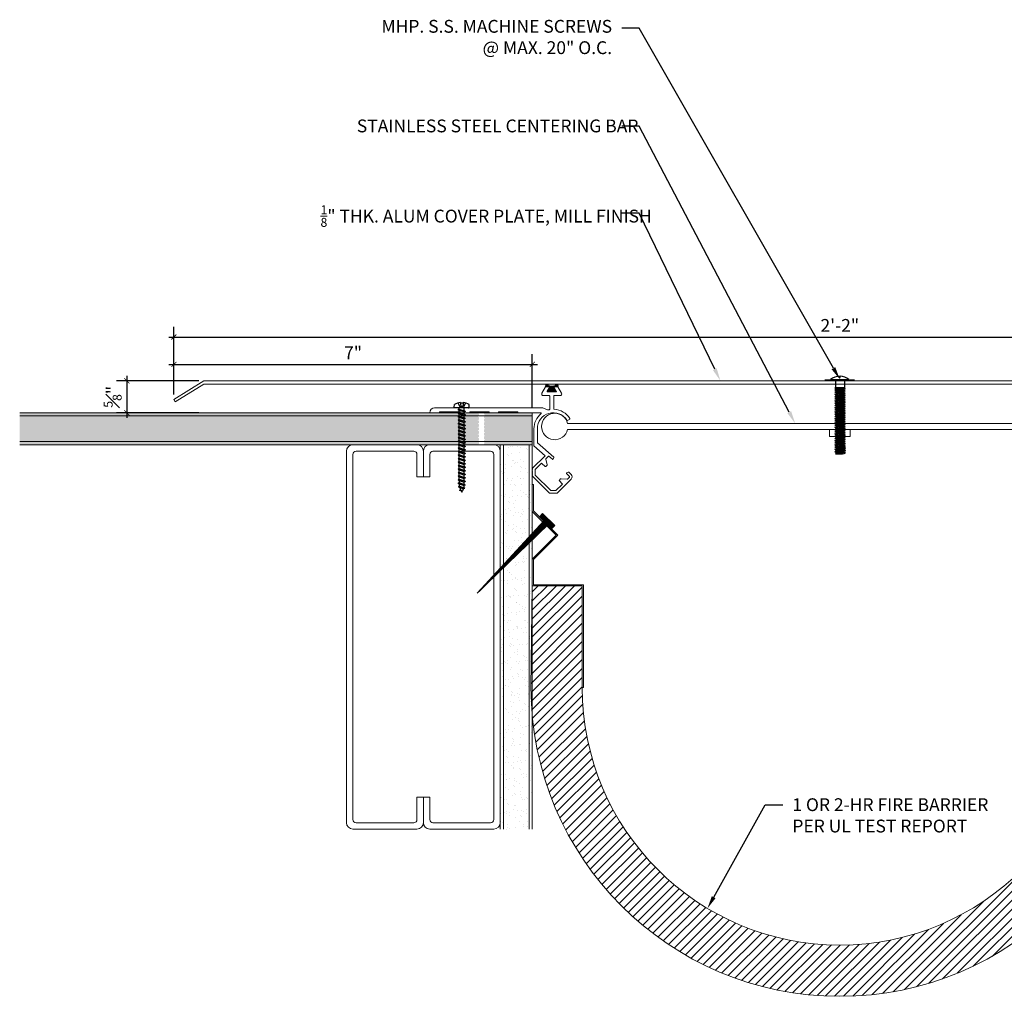
# Model space of a CAD drawing. Units: inches. Extents: x 13.6 to 45.6, y -10.8 to 8.3.
# Drawn here: x 13.6 to 32.8, y -10.8 to 8.3 of the extents above; entities that cross this region are included whole.
import ezdxf
from ezdxf import colors
from ezdxf.entities.mleader import LeaderData, LeaderLine
from ezdxf.math import Vec2, Vec3

# ---------------------------------------------------------------- set-up
doc = ezdxf.new("R2010")
doc.units = ezdxf.units.IN
doc.header["$MEASUREMENT"] = 0
for name, color, linetype, lineweight in [('Dim - Thin', 1, 'Continuous', 5), ('Hatch - Medium', 5, 'Continuous', 9), ('Object - Regular', 250, 'Continuous', 15)]:
    doc.layers.add(name, color=color, linetype=linetype, lineweight=lineweight)
doc.layers.add('PW-Rubber Parts', color=8, linetype='Continuous')
doc.layers.add('PW-Screws', color=8, linetype='Continuous')
doc.styles.add('ARCHITXT', font='arial-narrow_[allfont.net].ttf')
doc.dimstyles.new('002', dxfattribs={"dimscale": 2, "dimtxt": 0.125, "dimasz": 0.05, "dimexe": 0.1, "dimexo": 0.05, "dimgap": 0.05, "dimtad": 1, "dimdec": 4, "dimzin": 3, "dimdsep": 46, "dimlunit": 4, "dimtxsty": 'ARCHITXT', "dimblk1": 'ARCHTICK', "dimblk2": 'ARCHTICK', "dimsah": 1, "dimcen": 0.05, "dimdle": 0.05, "dimclrd": 256, "dimclre": 256, "dimclrt": 256, "dimadec": 0, "dimazin": 0, "dimtfac": 0.7, "dimtdec": 4, "dimtofl": 0, "dimtmove": 0, "dimatfit": 3, "dimldrblk": 'ARCHTICK', "dimfxl": 1, "dimtfillclr": 7, "dimfrac": 1, "dimtolj": 1, "dimtzin": 0, "dimarcsym": 0})

# ---------------------------------------------------------------- blocks, each defined once
blk = doc.blocks.new('TRUSS HEAD #2')
at = {"layer": 'PW-Screws'}
for p, q in [((35.824, 2.519), (35.824, 2.491)), ((35.84, 2.491), (35.84, 2.519)), ((35.745, 2.457), (35.745, 2.331)), ((35.745, 2.331), (35.745, 2.297)), ((35.824, 2.491), (35.832, 2.491)), ((35.832, 2.491), (35.84, 2.491)), ((35.931, 2.331), (35.931, 2.457)), ((35.931, 2.297), (35.931, 2.331)), ((35.736, 2.292), (35.78, 2.297)), ((35.745, 2.297), (35.736, 2.292)), ((35.736, 2.292), (35.765, 2.275)), ((35.736, 2.252), (35.94, 2.273)), ((35.736, 2.252), (35.765, 2.269)), ((35.736, 2.252), (35.765, 2.235)), ((35.736, 2.208), (35.94, 2.23)), ((35.736, 2.208), (35.765, 2.225)), ((35.736, 2.208), (35.765, 2.191)), ((35.736, 2.165), (35.94, 2.187)), ((35.736, 2.165), (35.765, 2.182)), ((35.736, 2.165), (35.765, 2.148)), ((35.736, 2.122), (35.94, 2.144)), ((35.736, 2.122), (35.765, 2.139)), ((35.736, 2.122), (35.765, 2.105)), ((35.745, 2.297), (35.931, 2.297)), ((35.765, 2.275), (35.911, 2.297)), ((35.765, 2.269), (35.911, 2.29)), ((35.765, 2.278), (35.765, 2.269)), ((35.765, 2.266), (35.765, 2.275)), ((35.765, 2.235), (35.911, 2.257)), ((35.765, 2.225), (35.911, 2.246)), ((35.765, 2.235), (35.765, 2.226)), ((35.765, 2.234), (35.765, 2.225)), ((35.765, 2.191), (35.911, 2.213)), ((35.765, 2.182), (35.911, 2.203)), ((35.765, 2.191), (35.765, 2.182)), ((35.765, 2.148), (35.911, 2.17)), ((35.765, 2.139), (35.911, 2.16)), ((35.765, 2.148), (35.765, 2.139)), ((35.765, 2.105), (35.911, 2.127)), ((35.765, 2.096), (35.911, 2.117)), ((35.911, 2.3), (35.911, 2.29)), ((35.931, 2.297), (35.911, 2.288)), ((35.94, 2.273), (35.911, 2.29)), ((35.94, 2.273), (35.911, 2.257)), ((35.911, 2.257), (35.911, 2.247)), ((35.911, 2.256), (35.911, 2.246)), ((35.94, 2.23), (35.911, 2.246)), ((35.94, 2.23), (35.911, 2.213)), ((35.911, 2.213), (35.911, 2.203)), ((35.94, 2.187), (35.911, 2.203)), ((35.94, 2.187), (35.911, 2.17)), ((35.911, 2.17), (35.911, 2.16)), ((35.94, 2.144), (35.911, 2.16)), ((35.94, 2.144), (35.911, 2.127)), ((35.911, 2.127), (35.911, 2.117)), ((35.94, 2.101), (35.911, 2.117)), ((35.736, 2.079), (35.94, 2.101)), ((35.736, 2.079), (35.765, 2.096)), ((35.736, 2.079), (35.765, 2.062)), ((35.736, 2.036), (35.94, 2.058)), ((35.736, 2.036), (35.765, 2.053)), ((35.736, 2.036), (35.765, 2.019)), ((35.736, 1.993), (35.94, 2.015)), ((35.736, 1.993), (35.765, 2.01)), ((35.736, 1.993), (35.765, 1.976)), ((35.736, 1.95), (35.94, 1.972)), ((35.736, 1.95), (35.765, 1.967)), ((35.736, 1.95), (35.765, 1.933)), ((35.736, 1.907), (35.94, 1.929)), ((35.736, 1.907), (35.765, 1.924)), ((35.765, 2.105), (35.765, 2.096)), ((35.765, 2.062), (35.911, 2.084)), ((35.765, 2.053), (35.911, 2.074)), ((35.765, 2.062), (35.765, 2.053)), ((35.765, 2.019), (35.911, 2.041)), ((35.765, 2.01), (35.911, 2.031)), ((35.765, 2.019), (35.765, 2.01)), ((35.765, 1.976), (35.911, 1.998)), ((35.765, 1.967), (35.911, 1.988)), ((35.765, 1.976), (35.765, 1.967)), ((35.765, 1.933), (35.911, 1.955)), ((35.765, 1.924), (35.911, 1.945)), ((35.765, 1.933), (35.765, 1.924)), ((35.94, 2.101), (35.911, 2.084)), ((35.911, 2.084), (35.911, 2.074)), ((35.94, 2.058), (35.911, 2.074)), ((35.94, 2.058), (35.911, 2.041)), ((35.911, 2.041), (35.911, 2.031)), ((35.94, 2.015), (35.911, 2.031)), ((35.94, 2.015), (35.911, 1.998)), ((35.911, 1.998), (35.911, 1.988)), ((35.94, 1.972), (35.911, 1.988)), ((35.94, 1.972), (35.911, 1.955)), ((35.911, 1.955), (35.911, 1.945)), ((35.94, 1.929), (35.911, 1.945)), ((35.94, 1.929), (35.911, 1.912)), ((35.736, 1.907), (35.765, 1.89)), ((35.736, 1.864), (35.94, 1.886)), ((35.736, 1.864), (35.765, 1.881)), ((35.736, 1.864), (35.765, 1.847)), ((35.736, 1.821), (35.94, 1.843)), ((35.736, 1.821), (35.765, 1.838)), ((35.736, 1.821), (35.765, 1.804)), ((35.736, 1.778), (35.94, 1.8)), ((35.736, 1.778), (35.765, 1.795)), ((35.736, 1.778), (35.765, 1.761)), ((35.736, 1.735), (35.94, 1.757)), ((35.736, 1.735), (35.765, 1.752)), ((35.736, 1.735), (35.765, 1.718)), ((35.765, 1.89), (35.911, 1.912)), ((35.765, 1.881), (35.911, 1.902)), ((35.765, 1.89), (35.765, 1.881)), ((35.765, 1.847), (35.911, 1.869)), ((35.765, 1.838), (35.911, 1.86)), ((35.765, 1.847), (35.765, 1.838)), ((35.765, 1.804), (35.911, 1.826)), ((35.765, 1.795), (35.911, 1.817)), ((35.765, 1.804), (35.765, 1.795)), ((35.765, 1.761), (35.911, 1.783)), ((35.765, 1.752), (35.911, 1.774)), ((35.765, 1.761), (35.765, 1.752)), ((35.765, 1.718), (35.911, 1.74)), ((35.765, 1.709), (35.911, 1.731)), ((35.911, 1.912), (35.911, 1.902)), ((35.94, 1.886), (35.911, 1.902)), ((35.94, 1.886), (35.911, 1.869)), ((35.911, 1.869), (35.911, 1.86)), ((35.94, 1.843), (35.911, 1.86)), ((35.94, 1.843), (35.911, 1.826)), ((35.911, 1.826), (35.911, 1.817)), ((35.94, 1.8), (35.911, 1.817)), ((35.94, 1.8), (35.911, 1.783)), ((35.911, 1.783), (35.911, 1.774)), ((35.94, 1.757), (35.911, 1.774)), ((35.94, 1.757), (35.911, 1.74)), ((35.911, 1.74), (35.911, 1.731)), ((35.94, 1.714), (35.911, 1.731)), ((35.736, 1.692), (35.94, 1.714)), ((35.736, 1.692), (35.765, 1.709)), ((35.736, 1.692), (35.765, 1.675)), ((35.736, 1.649), (35.94, 1.671)), ((35.736, 1.649), (35.765, 1.666)), ((35.736, 1.649), (35.765, 1.632)), ((35.736, 1.606), (35.94, 1.628)), ((35.736, 1.606), (35.765, 1.623)), ((35.736, 1.606), (35.765, 1.589)), ((35.736, 1.564), (35.94, 1.585)), ((35.736, 1.564), (35.765, 1.581)), ((35.736, 1.564), (35.765, 1.547)), ((35.736, 1.521), (35.94, 1.542)), ((35.736, 1.521), (35.765, 1.538)), ((35.765, 1.718), (35.765, 1.709)), ((35.765, 1.675), (35.911, 1.697)), ((35.765, 1.666), (35.911, 1.688)), ((35.765, 1.666), (35.911, 1.688)), ((35.765, 1.675), (35.765, 1.666)), ((35.765, 1.675), (35.765, 1.666)), ((35.765, 1.632), (35.911, 1.654)), ((35.765, 1.623), (35.911, 1.645)), ((35.765, 1.632), (35.765, 1.623)), ((35.765, 1.589), (35.911, 1.611)), ((35.765, 1.58), (35.911, 1.602)), ((35.765, 1.581), (35.911, 1.602)), ((35.765, 1.59), (35.765, 1.581)), ((35.765, 1.589), (35.765, 1.58)), ((35.765, 1.547), (35.911, 1.568)), ((35.765, 1.538), (35.911, 1.559)), ((35.765, 1.547), (35.765, 1.538)), ((35.911, 1.568), (35.88, 1.563)), ((35.94, 1.714), (35.911, 1.697)), ((35.911, 1.688), (35.911, 1.697)), ((35.911, 1.697), (35.911, 1.688)), ((35.94, 1.671), (35.911, 1.688)), ((35.94, 1.671), (35.911, 1.654)), ((35.911, 1.654), (35.911, 1.645)), ((35.94, 1.628), (35.911, 1.645)), ((35.94, 1.628), (35.911, 1.611)), ((35.911, 1.611), (35.911, 1.602)), ((35.911, 1.602), (35.94, 1.585)), ((35.94, 1.585), (35.911, 1.602)), ((35.94, 1.585), (35.911, 1.568)), ((35.94, 1.585), (35.911, 1.568)), ((35.911, 1.568), (35.911, 1.559)), ((35.94, 1.542), (35.911, 1.559)), ((35.94, 1.542), (35.911, 1.525)), ((35.736, 1.521), (35.765, 1.504)), ((35.736, 1.478), (35.94, 1.499)), ((35.736, 1.478), (35.765, 1.495)), ((35.736, 1.478), (35.765, 1.461)), ((35.736, 1.435), (35.94, 1.457)), ((35.736, 1.435), (35.765, 1.452)), ((35.736, 1.435), (35.765, 1.418)), ((35.736, 1.392), (35.94, 1.414)), ((35.736, 1.392), (35.765, 1.409)), ((35.736, 1.392), (35.765, 1.375)), ((35.736, 1.349), (35.94, 1.371)), ((35.736, 1.349), (35.765, 1.366)), ((35.736, 1.349), (35.765, 1.332)), ((35.765, 1.504), (35.911, 1.525)), ((35.765, 1.495), (35.911, 1.516)), ((35.765, 1.504), (35.765, 1.495)), ((35.765, 1.461), (35.911, 1.482)), ((35.765, 1.452), (35.911, 1.473)), ((35.765, 1.461), (35.765, 1.452)), ((35.765, 1.418), (35.911, 1.44)), ((35.765, 1.409), (35.911, 1.43)), ((35.765, 1.418), (35.765, 1.409)), ((35.765, 1.375), (35.911, 1.397)), ((35.765, 1.366), (35.911, 1.387)), ((35.765, 1.375), (35.765, 1.366)), ((35.765, 1.332), (35.911, 1.354)), ((35.911, 1.525), (35.911, 1.516)), ((35.94, 1.499), (35.911, 1.516)), ((35.94, 1.499), (35.911, 1.482)), ((35.911, 1.483), (35.911, 1.473)), ((35.94, 1.457), (35.911, 1.473)), ((35.94, 1.457), (35.911, 1.44)), ((35.911, 1.44), (35.911, 1.43)), ((35.94, 1.414), (35.911, 1.43)), ((35.94, 1.414), (35.911, 1.397)), ((35.911, 1.397), (35.911, 1.387)), ((35.94, 1.371), (35.911, 1.387)), ((35.94, 1.371), (35.911, 1.354)), ((35.911, 1.354), (35.911, 1.344)), ((35.736, 1.306), (35.94, 1.328)), ((35.736, 1.306), (35.765, 1.323)), ((35.736, 1.306), (35.765, 1.289)), ((35.736, 1.263), (35.94, 1.285)), ((35.736, 1.263), (35.765, 1.28)), ((35.736, 1.263), (35.765, 1.246)), ((35.736, 1.22), (35.94, 1.242)), ((35.736, 1.22), (35.765, 1.237)), ((35.736, 1.22), (35.765, 1.203)), ((35.736, 1.177), (35.94, 1.199)), ((35.736, 1.177), (35.765, 1.194)), ((35.736, 1.177), (35.765, 1.161)), ((35.736, 1.134), (35.94, 1.156)), ((35.765, 1.323), (35.911, 1.344)), ((35.765, 1.332), (35.765, 1.323)), ((35.765, 1.289), (35.911, 1.311)), ((35.765, 1.28), (35.911, 1.301)), ((35.765, 1.28), (35.911, 1.301)), ((35.765, 1.289), (35.765, 1.28)), ((35.765, 1.289), (35.765, 1.28)), ((35.765, 1.246), (35.911, 1.268)), ((35.765, 1.237), (35.911, 1.258)), ((35.765, 1.246), (35.765, 1.237)), ((35.765, 1.203), (35.911, 1.225)), ((35.765, 1.194), (35.911, 1.216)), ((35.765, 1.194), (35.911, 1.215)), ((35.765, 1.204), (35.765, 1.194)), ((35.765, 1.203), (35.765, 1.194)), ((35.765, 1.161), (35.911, 1.182)), ((35.765, 1.151), (35.911, 1.173)), ((35.765, 1.161), (35.765, 1.151)), ((35.911, 1.182), (35.88, 1.177)), ((35.94, 1.328), (35.911, 1.344)), ((35.94, 1.328), (35.911, 1.311)), ((35.911, 1.311), (35.911, 1.301)), ((35.911, 1.301), (35.911, 1.311)), ((35.94, 1.285), (35.911, 1.301)), ((35.94, 1.285), (35.911, 1.268)), ((35.911, 1.268), (35.911, 1.258)), ((35.94, 1.242), (35.911, 1.258)), ((35.94, 1.242), (35.911, 1.225)), ((35.911, 1.225), (35.911, 1.216)), ((35.94, 1.199), (35.911, 1.216)), ((35.911, 1.215), (35.94, 1.199)), ((35.94, 1.199), (35.911, 1.182)), ((35.94, 1.199), (35.911, 1.182)), ((35.911, 1.182), (35.911, 1.173)), ((35.94, 1.156), (35.911, 1.173)), ((35.94, 1.156), (35.911, 1.139)), ((35.736, 1.134), (35.765, 1.151)), ((35.736, 1.134), (35.765, 1.118)), ((35.738, 1.092), (35.942, 1.114)), ((35.738, 1.092), (35.767, 1.109)), ((35.738, 1.092), (35.767, 1.076)), ((35.738, 1.049), (35.942, 1.071)), ((35.738, 1.049), (35.767, 1.066)), ((35.738, 1.049), (35.767, 1.033)), ((35.942, 1.028), (35.745, 1.006)), ((35.745, 1.006), (35.767, 1.023)), ((35.745, 1.006), (35.882, 1.006)), ((35.765, 1.118), (35.911, 1.139)), ((35.767, 1.109), (35.913, 1.131)), ((35.767, 1.119), (35.767, 1.109)), ((35.767, 1.076), (35.913, 1.097)), ((35.767, 1.066), (35.913, 1.088)), ((35.767, 1.076), (35.767, 1.066)), ((35.767, 1.033), (35.913, 1.054)), ((35.767, 1.023), (35.913, 1.045)), ((35.767, 1.033), (35.767, 1.023)), ((35.882, 1.006), (35.913, 1.011)), ((35.913, 1.14), (35.913, 1.131)), ((35.942, 1.114), (35.913, 1.131)), ((35.942, 1.114), (35.913, 1.097)), ((35.913, 1.097), (35.913, 1.088)), ((35.942, 1.071), (35.913, 1.088)), ((35.942, 1.071), (35.913, 1.054)), ((35.913, 1.045), (35.913, 1.054)), ((35.942, 1.028), (35.913, 1.045)), ((35.913, 1.011), (35.942, 1.028))]:
    blk.add_line(p, q, dxfattribs=at)
at = {"layer": 'PW-Screws', "const_width": 0.03}
blk.add_lwpolyline([(35.54, 2.442), (36.125, 2.442)], dxfattribs=at)
at = {"layer": 'PW-Screws'}
blk.add_lwpolyline([(35.653, 2.457), (36.011, 2.457)], dxfattribs=at)
for start, end in [(91.6032, 128.0845), (51.9155, 88.3968)]:
    blk.add_arc((35.832, 2.229), 0.29, start, end, dxfattribs=at)
blk = doc.blocks.new('machine screw # 2')
at = {"layer": 'PW-Screws'}
for p, q in [((8.294, 6.163), (8.025, 5.934)), ((8.105, 6.163), (8.055, 6.12)), ((8.096, 6.177), (8.105, 6.163)), ((8.105, 6.163), (8.158, 6.088)), ((8.151, 6.208), (8.176, 6.103)), ((8.295, 6.189), (8.248, 6.235)), ((7.999, 5.937), (7.961, 5.991)), ((8.003, 6.082), (8.103, 6.041)), ((8.042, 6.132), (8.055, 6.12)), ((8.055, 6.12), (8.12, 6.055)), ((8.176, 6.103), (8.103, 6.041)), ((8.129, 5.983), (8.109, 6.006)), ((8.29, 6.04), (8.117, 5.953)), ((8.117, 5.953), (8.129, 5.983)), ((8.117, 5.953), (8.149, 5.959)), ((8.129, 5.983), (8.258, 6.034)), ((8.149, 5.959), (8.279, 6.01)), ((8.188, 5.914), (8.149, 5.959)), ((8.349, 5.971), (8.176, 5.883)), ((8.176, 5.883), (8.188, 5.914)), ((8.188, 5.914), (8.317, 5.964)), ((8.208, 5.89), (8.338, 5.94)), ((8.258, 6.034), (8.209, 6.091)), ((8.408, 5.901), (8.235, 5.814)), ((8.247, 5.844), (8.376, 5.895)), ((8.29, 6.04), (8.258, 6.034)), ((8.29, 6.04), (8.279, 6.01)), ((8.317, 5.964), (8.279, 6.01)), ((8.349, 5.971), (8.317, 5.964)), ((8.349, 5.971), (8.338, 5.94)), ((8.376, 5.895), (8.338, 5.94)), ((8.408, 5.901), (8.376, 5.895)), ((8.408, 5.901), (8.397, 5.871)), ((8.176, 5.883), (8.208, 5.89)), ((8.247, 5.844), (8.208, 5.89)), ((8.235, 5.814), (8.247, 5.844)), ((8.235, 5.814), (8.267, 5.82)), ((8.267, 5.82), (8.397, 5.871)), ((8.306, 5.775), (8.267, 5.82)), ((8.467, 5.832), (8.295, 5.744)), ((8.295, 5.744), (8.306, 5.775)), ((8.295, 5.744), (8.326, 5.751)), ((8.306, 5.775), (8.436, 5.825)), ((8.326, 5.751), (8.456, 5.801)), ((8.365, 5.705), (8.326, 5.751)), ((8.527, 5.762), (8.354, 5.675)), ((8.354, 5.675), (8.365, 5.705)), ((8.354, 5.675), (8.386, 5.682)), ((8.365, 5.705), (8.495, 5.756)), ((8.386, 5.682), (8.515, 5.732)), ((8.424, 5.636), (8.386, 5.682)), ((8.436, 5.825), (8.397, 5.871)), ((8.586, 5.693), (8.413, 5.606)), ((8.413, 5.606), (8.424, 5.636)), ((8.424, 5.636), (8.554, 5.687)), ((8.467, 5.832), (8.436, 5.825)), ((8.445, 5.612), (8.574, 5.663)), ((8.467, 5.832), (8.456, 5.801)), ((8.495, 5.756), (8.456, 5.801)), ((8.527, 5.762), (8.495, 5.756)), ((8.527, 5.762), (8.515, 5.732)), ((8.554, 5.687), (8.515, 5.732)), ((8.586, 5.693), (8.554, 5.687)), ((8.586, 5.693), (8.574, 5.663)), ((8.613, 5.617), (8.574, 5.663)), ((8.413, 5.606), (8.445, 5.612)), ((8.483, 5.567), (8.445, 5.612)), ((8.645, 5.624), (8.472, 5.536)), ((8.472, 5.536), (8.483, 5.567)), ((8.472, 5.536), (8.504, 5.543)), ((8.483, 5.567), (8.613, 5.617)), ((8.504, 5.543), (8.633, 5.593)), ((8.543, 5.497), (8.504, 5.543)), ((8.704, 5.554), (8.531, 5.467)), ((8.531, 5.467), (8.543, 5.497)), ((8.531, 5.467), (8.563, 5.473)), ((8.543, 5.497), (8.672, 5.548)), ((8.563, 5.473), (8.693, 5.524)), ((8.602, 5.428), (8.563, 5.473)), ((8.763, 5.485), (8.59, 5.397)), ((8.59, 5.397), (8.602, 5.428)), ((8.59, 5.397), (8.622, 5.404)), ((8.602, 5.428), (8.731, 5.478)), ((8.645, 5.624), (8.613, 5.617)), ((8.622, 5.404), (8.752, 5.454)), ((8.661, 5.358), (8.622, 5.404)), ((8.645, 5.624), (8.633, 5.593)), ((8.672, 5.548), (8.633, 5.593)), ((8.822, 5.415), (8.65, 5.328)), ((8.661, 5.358), (8.79, 5.409)), ((8.704, 5.554), (8.672, 5.548)), ((8.681, 5.334), (8.811, 5.385)), ((8.704, 5.554), (8.693, 5.524)), ((8.731, 5.478), (8.693, 5.524)), ((8.763, 5.485), (8.731, 5.478)), ((8.763, 5.485), (8.752, 5.454)), ((8.79, 5.409), (8.752, 5.454)), ((8.822, 5.415), (8.79, 5.409)), ((8.822, 5.415), (8.811, 5.385)), ((8.85, 5.339), (8.811, 5.385)), ((8.65, 5.328), (8.661, 5.358)), ((8.65, 5.328), (8.681, 5.334)), ((8.72, 5.289), (8.681, 5.334)), ((8.882, 5.346), (8.709, 5.259)), ((8.709, 5.259), (8.72, 5.289)), ((8.709, 5.259), (8.741, 5.265)), ((8.72, 5.289), (8.85, 5.339)), ((8.741, 5.265), (8.87, 5.315)), ((8.779, 5.22), (8.741, 5.265)), ((8.941, 5.277), (8.768, 5.189)), ((8.768, 5.189), (8.779, 5.22)), ((8.768, 5.189), (8.8, 5.196)), ((8.779, 5.22), (8.909, 5.27)), ((8.8, 5.196), (8.929, 5.246)), ((8.838, 5.15), (8.8, 5.196)), ((9, 5.207), (8.827, 5.12)), ((8.827, 5.12), (8.838, 5.15)), ((8.827, 5.12), (8.859, 5.126)), ((8.838, 5.15), (8.968, 5.201)), ((8.882, 5.346), (8.85, 5.339)), ((8.859, 5.126), (8.988, 5.177)), ((8.898, 5.081), (8.859, 5.126)), ((8.882, 5.346), (8.87, 5.315)), ((8.909, 5.27), (8.87, 5.315)), ((9.059, 5.138), (8.886, 5.05)), ((8.898, 5.081), (9.027, 5.131)), ((8.941, 5.277), (8.909, 5.27)), ((8.941, 5.277), (8.929, 5.246)), ((8.968, 5.201), (8.929, 5.246)), ((9, 5.207), (8.968, 5.201)), ((9, 5.207), (8.988, 5.177)), ((9.027, 5.131), (8.988, 5.177)), ((9.059, 5.138), (9.027, 5.131)), ((9.059, 5.138), (9.048, 5.107)), ((8.886, 5.05), (8.898, 5.081)), ((8.886, 5.05), (8.918, 5.057)), ((8.918, 5.057), (9.048, 5.107)), ((8.957, 5.011), (8.918, 5.057)), ((9.118, 5.068), (8.945, 4.981)), ((8.945, 4.981), (8.957, 5.011)), ((8.945, 4.981), (8.977, 4.987)), ((8.957, 5.011), (9.086, 5.062)), ((8.977, 4.987), (9.107, 5.038)), ((9.016, 4.942), (8.977, 4.987)), ((9.177, 4.999), (9.004, 4.911)), ((9.004, 4.911), (9.016, 4.942)), ((9.004, 4.911), (9.036, 4.918)), ((9.016, 4.942), (9.145, 4.992)), ((9.036, 4.918), (9.166, 4.968)), ((9.075, 4.873), (9.036, 4.918)), ((9.086, 5.062), (9.048, 5.107)), ((9.236, 4.929), (9.064, 4.842)), ((9.064, 4.842), (9.075, 4.873)), ((9.075, 4.873), (9.205, 4.923)), ((9.118, 5.068), (9.086, 5.062)), ((9.095, 4.849), (9.225, 4.899)), ((9.118, 5.068), (9.107, 5.038)), ((9.145, 4.992), (9.107, 5.038)), ((9.177, 4.999), (9.145, 4.992)), ((9.177, 4.999), (9.166, 4.968)), ((9.205, 4.923), (9.166, 4.968)), ((9.236, 4.929), (9.205, 4.923)), ((9.236, 4.929), (9.225, 4.899)), ((9.264, 4.854), (9.225, 4.899)), ((9.064, 4.842), (9.095, 4.849)), ((9.134, 4.803), (9.095, 4.849)), ((9.296, 4.86), (9.123, 4.773)), ((9.123, 4.773), (9.134, 4.803)), ((9.123, 4.773), (9.155, 4.779)), ((9.134, 4.803), (9.264, 4.854)), ((9.155, 4.779), (9.284, 4.83)), ((9.193, 4.734), (9.155, 4.779)), ((9.355, 4.791), (9.182, 4.703)), ((9.182, 4.703), (9.193, 4.734)), ((9.182, 4.703), (9.214, 4.71)), ((9.193, 4.734), (9.323, 4.784)), ((9.214, 4.71), (9.343, 4.76)), ((9.252, 4.664), (9.214, 4.71)), ((9.414, 4.721), (9.241, 4.634)), ((9.241, 4.634), (9.252, 4.664)), ((9.241, 4.634), (9.273, 4.64)), ((9.252, 4.664), (9.382, 4.715)), ((9.296, 4.86), (9.264, 4.854)), ((9.273, 4.64), (9.402, 4.691)), ((9.312, 4.595), (9.273, 4.64)), ((9.296, 4.86), (9.284, 4.83)), ((9.323, 4.784), (9.284, 4.83)), ((9.473, 4.652), (9.3, 4.564)), ((9.312, 4.595), (9.441, 4.645)), ((9.355, 4.791), (9.323, 4.784)), ((9.332, 4.571), (9.462, 4.621)), ((9.355, 4.791), (9.343, 4.76)), ((9.382, 4.715), (9.343, 4.76)), ((9.414, 4.721), (9.382, 4.715)), ((9.414, 4.721), (9.402, 4.691)), ((9.441, 4.645), (9.402, 4.691)), ((9.473, 4.652), (9.441, 4.645)), ((9.473, 4.652), (9.462, 4.621)), ((9.494, 4.583), (9.462, 4.621)), ((9.3, 4.564), (9.312, 4.595)), ((9.3, 4.564), (9.332, 4.571)), ((9.332, 4.571), (9.371, 4.525)), ((9.532, 4.582), (9.359, 4.495)), ((9.359, 4.495), (9.371, 4.525)), ((9.359, 4.495), (9.391, 4.501)), ((9.371, 4.525), (9.5, 4.576)), ((9.391, 4.501), (9.519, 4.551)), ((9.391, 4.501), (9.394, 4.498)), ((9.577, 4.501), (9.425, 4.431)), ((9.425, 4.431), (9.434, 4.458)), ((9.425, 4.431), (9.461, 4.437)), ((9.434, 4.458), (9.548, 4.498)), ((9.461, 4.437), (9.559, 4.471)), ((9.532, 4.582), (9.5, 4.576)), ((9.562, 4.409), (9.507, 4.381)), ((9.507, 4.381), (9.516, 4.405)), ((9.507, 4.381), (9.545, 4.393)), ((9.516, 4.405), (9.562, 4.409)), ((9.532, 4.582), (9.519, 4.551)), ((9.545, 4.393), (9.562, 4.409)), ((9.577, 4.501), (9.548, 4.498)), ((9.577, 4.501), (9.559, 4.471))]:
    blk.add_line(p, q, dxfattribs=at)
for centre, radius, start, end in [((8.29, 5.895), 0.343, 97.1136, 124.5919), ((8.282, 6.176), 0.0175, 310.4365, 45.4365), ((8.29, 5.895), 0.343, 136.2812, 163.7595), ((8.013, 5.947), 0.0175, 215.4365, 310.4365), ((9.669, 4.732), 0.361, 220.4365, 229.4494), ((9.669, 4.732), 0.361, 234.8494, 244.8799), ((9.22, 4.349), 0.361, 38.9556, 40.4365), ((9.22, 4.349), 0.361, 24.3032, 34.0557), ((9.669, 4.732), 0.361, 249.904, 255.5545), ((9.22, 4.349), 0.361, 5.3186, 19.8236)]:
    blk.add_arc(centre, radius, start, end, dxfattribs=at)
blk = doc.blocks.new('_ArchTick')
at = {"color": 0, "linetype": 'ByBlock', "const_width": 0.15}
blk.add_lwpolyline([(-0.5, -0.5), (0.5, 0.5)], dxfattribs=at)
blk = doc.blocks.new('*D118')
at = {"layer": 'Defpoints', "color": 0, "transparency": 16777216}
for p in [(17.152, 1.247), (15.649, 0.625), (17.152, 0.625)]:
    blk.add_point(p, dxfattribs=at)
at = {"layer": 'Dim - Thin', "lineweight": -2, "transparency": 16777216}
for p, q in [((15.649, 1.347), (15.649, 0.525)), ((17.052, 1.247), (15.449, 1.247)), ((17.052, 0.625), (15.449, 0.625))]:
    blk.add_line(p, q, dxfattribs=at)
at = {"layer": 'Dim - Thin', "lineweight": -2, "transparency": 16777216, "xscale": 0.1, "yscale": 0.1, "zscale": 0.1}
for p, rotation in [((15.649, 1.247), 90), ((15.649, 0.625), 270)]:
    blk.add_blockref('_ArchTick', p, dxfattribs=dict(at, rotation=rotation))
at = {"layer": 'Dim - Thin', "transparency": 16777216, "insert": (15.372, 0.936), "char_height": 0.25, "attachment_point": 5, "rotation": 90, "style": 'ARCHITXT'}
blk.add_mtext('\\A1;{\\H0.700000x;\\S5#8;}"', dxfattribs=at)
blk = doc.blocks.new('*D119')
at = {"layer": 'Defpoints', "color": 0, "transparency": 16777216}
for p in [(42.549, 2.103), (16.566, 0.883), (42.549, 0.883)]:
    blk.add_point(p, dxfattribs=at)
at = {"layer": 'Dim - Thin', "lineweight": -2, "transparency": 16777216}
for p, q in [((16.566, 0.983), (16.566, 2.303)), ((42.549, 0.983), (42.549, 2.303)), ((16.466, 2.103), (42.649, 2.103))]:
    blk.add_line(p, q, dxfattribs=at)
at = {"layer": 'Dim - Thin', "lineweight": -2, "transparency": 16777216, "xscale": 0.1, "yscale": 0.1, "zscale": 0.1, "rotation": 180}
blk.add_blockref('_ArchTick', (16.566, 2.103), dxfattribs=at)
at = {"layer": 'Dim - Thin', "lineweight": -2, "transparency": 16777216, "xscale": 0.1, "yscale": 0.1, "zscale": 0.1}
blk.add_blockref('_ArchTick', (42.549, 2.103), dxfattribs=at)
at = {"layer": 'Dim - Thin', "transparency": 16777216, "insert": (29.558, 2.329), "char_height": 0.25, "attachment_point": 5, "style": 'ARCHITXT'}
blk.add_mtext('\\A1;2\'-2"', dxfattribs=at)
blk = doc.blocks.new('*D120')
at = {"layer": 'Defpoints', "color": 0, "transparency": 16777216}
for p in [(23.558, 1.569), (16.566, 0.883), (23.558, 0.625)]:
    blk.add_point(p, dxfattribs=at)
at = {"layer": 'Dim - Thin', "lineweight": -2, "transparency": 16777216}
for p, q in [((16.566, 0.983), (16.566, 1.769)), ((23.558, 0.725), (23.558, 1.769)), ((16.466, 1.569), (23.658, 1.569))]:
    blk.add_line(p, q, dxfattribs=at)
at = {"layer": 'Dim - Thin', "lineweight": -2, "transparency": 16777216, "xscale": 0.1, "yscale": 0.1, "zscale": 0.1, "rotation": 180}
blk.add_blockref('_ArchTick', (16.566, 1.569), dxfattribs=at)
at = {"layer": 'Dim - Thin', "lineweight": -2, "transparency": 16777216, "xscale": 0.1, "yscale": 0.1, "zscale": 0.1}
blk.add_blockref('_ArchTick', (23.558, 1.569), dxfattribs=at)
at = {"layer": 'Dim - Thin', "transparency": 16777216, "insert": (20.062, 1.794), "char_height": 0.25, "attachment_point": 5, "style": 'ARCHITXT'}
blk.add_mtext('\\A1;7"', dxfattribs=at)
blk = doc.blocks.new('A$C3AF707C6')
at = {"layer": 'Object - Regular', "linetype": 'Continuous'}
for p, q in [((-0.026, 0), (-0.026, -0.516)), ((0, 0), (-0.026, 0)), ((0, 0), (0, -0.526)), ((-0.5, -0.99), (-0.026, -0.516)), ((-0.464, -0.99), (0, -0.526)), ((-0.5, -0.99), (-0.026, -1.464)), ((-0.464, -0.99), (0, -1.454)), ((-0.026, -1.464), (-0.026, -1.955)), ((0, -1.454), (0, -1.98)), ((-0.026, -1.955), (-1, -1.955)), ((-1, -1.955), (-1, -3.96)), ((0, -1.98), (-0.974, -1.98)), ((-0.974, -1.98), (-0.974, -3.96)), ((-1, -3.96), (-0.974, -3.96))]:
    blk.add_line(p, q, dxfattribs=at)
blk = doc.blocks.new('ERER')
at = {"layer": 'Hatch - Medium'}
h = blk.add_hatch(dxfattribs=at)
h.set_pattern_fill('ANSI31', color=256, scale=0.05, style=0)
h.paths.add_polyline_path([(880.611, 511.438), (879.893, 510.68), (880.655, 511.394), (880.692, 511.354), (880.724, 511.382), (880.596, 511.511), (880.567, 511.482)])
at = {"layer": 'PW-Screws'}
blk.add_lwpolyline([(880.611, 511.438), (879.893, 510.68), (880.655, 511.394), (880.692, 511.354), (880.724, 511.382), (880.596, 511.511), (880.567, 511.482), (880.611, 511.438)], dxfattribs=at)

msp = doc.modelspace()

# ---------------------------------------------------------------- hatches: boundary and pattern name
at = {"layer": 'Hatch - Medium'}
h = msp.add_hatch(dxfattribs=at)
h.set_pattern_fill('AR-SAND', color=256, scale=0.125)
h.set_pattern_definition([(37.5, (17.5583, 0), (-0.007874, 0.240853), [0, -0.19, 0, -0.2125, 0, -0.203125]), (7.5, (17.5583, 0), (0.221222, 0.352768), [0, -0.1025, 0, -0.17125, 0, -0.065625]), (327.5, (17.40455, 0), (0.389268, 0.0007074), [0, -0.0625, 0, -0.225, 0, -0.29375]), (317.5, (17.40455, 0), (0.375766, 0.10971), [0, -0.03125, 0, -0.1475, 0, -0.16875])])
h.paths.add_polyline_path([(22.49481, 0.6174), (22.50854, 0.625), (13.5583, 0.625), (13.5583, 0.5625), (22.51615, 0.5625), (22.51615, 0.60559)])
h.paths.add_polyline_path([(22.51615, 0.40038), (22.49481, 0.4122), (22.51615, 0.42401), (22.51615, 0.46879), (22.49481, 0.4806), (22.51615, 0.49241), (22.51615, 0.53719), (22.49481, 0.549), (22.51615, 0.56081), (22.51615, 0.5625), (13.5583, 0.5625), (13.5583, 0.0625), (22.50872, 0.0625), (22.49481, 0.0702), (22.51615, 0.08201), (22.51615, 0.12678), (22.49481, 0.1386), (22.51615, 0.15041), (22.51615, 0.19518), (22.49481, 0.207), (22.51615, 0.21881), (22.51615, 0.26358), (22.49481, 0.2754), (22.51615, 0.28721), (22.51615, 0.33198), (22.49481, 0.3438), (22.51615, 0.35561)])
h.paths.add_polyline_path([(22.51615, 0.05838), (22.50872, 0.0625), (13.5583, 0.0625), (13.5583, 0), (22.49806, 0), (22.49481, 0.0018), (22.51615, 0.01361)])
h.paths.add_polyline_path([(23.5583, 0.625), (22.61465, 0.625), (22.61465, 0.59501), (22.63599, 0.5832), (22.61465, 0.57139), (22.61465, 0.5625), (23.5583, 0.5625)])
h.paths.add_polyline_path([(23.5583, 0.5625), (22.61465, 0.5625), (22.61465, 0.52661), (22.63599, 0.5148), (22.61465, 0.50299), (22.61465, 0.45821), (22.63599, 0.4464), (22.61465, 0.43458), (22.61465, 0.38981), (22.63599, 0.378), (22.61465, 0.36618), (22.61465, 0.32141), (22.63599, 0.3096), (22.61465, 0.29778), (22.61465, 0.25301), (22.63599, 0.2412), (22.61465, 0.22938), (22.61465, 0.18461), (22.63599, 0.1728), (22.61465, 0.16098), (22.61465, 0.11621), (22.63599, 0.1044), (22.61465, 0.09258), (22.61465, 0.0625), (23.5583, 0.0625)])
h.paths.add_polyline_path([(23.5583, 0.0625), (22.61465, 0.0625), (22.61465, 0.04781), (22.63599, 0.036), (22.61465, 0.02418), (22.61465, 0), (23.4333, 0), (23.5583, 0)])
h = msp.add_hatch(dxfattribs=at)
h.set_pattern_fill('AR-SAND', color=256, scale=0.125)
h.set_pattern_definition([(37.5, (18.5583, 0), (-0.007874, 0.240853), [0, -0.19, 0, -0.2125, 0, -0.203125]), (7.5, (18.5583, 0), (0.221222, 0.352768), [0, -0.1025, 0, -0.17125, 0, -0.065625]), (327.5, (18.40455, 0), (0.3892677, 0.0007074), [0, -0.0625, 0, -0.225, 0, -0.29375]), (317.5, (18.40455, 0), (0.375766, 0.10971), [0, -0.03125, 0, -0.1475, 0, -0.16875])])
h.paths.add_polyline_path([(22.9958, 0), (22.9333, 0), (22.9333, -2.41571), (22.9958, -2.34771)])
h.paths.add_polyline_path([(23.4958, 0), (22.9958, 0), (22.9958, -2.43061), (23.4958, -1.88656)])
h.paths.add_polyline_path([(23.5583, 0), (23.4958, 0), (23.4958, -1.80366), (23.5583, -1.73565), (23.5583, -0.59098), (23.55589, -0.58857), (23.5583, -0.58617), (23.5583, -0.57098), (23.55589, -0.56857), (23.5583, -0.56617), (23.5583, -0.55098), (23.55589, -0.54857), (23.5583, -0.54617), (23.5583, -0.53098), (23.55589, -0.52857), (23.5583, -0.52617), (23.5583, -0.51098), (23.55589, -0.50857), (23.5583, -0.50617), (23.5583, -0.49098), (23.55589, -0.48857), (23.5583, -0.48617), (23.5583, -0.47098), (23.55589, -0.46857), (23.5583, -0.46617)])
h.paths.add_polyline_path([(22.9958, -2.41058), (22.9333, -2.47089), (22.9333, -7.375), (22.9333, -7.5), (22.9958, -7.5)])
h.paths.add_polyline_path([(23.4958, -1.92809), (22.9958, -2.41058), (22.9958, -7.5), (23.4958, -7.5)])
h.paths.add_polyline_path([(23.5583, -1.86778), (23.4958, -1.92809), (23.4958, -7.5), (23.5583, -7.5), (23.5583, -2.76316), (23.55829, -2.76316), (23.5583, -2.23687)])
h = msp.add_hatch(dxfattribs=at)
h.set_pattern_fill('ANSI31', color=256, angle=180)
h.set_pattern_definition([(225, (57.35175, -19.10074), (0.08838835, -0.08838835), [])])
h.paths.add_polyline_path([(35.58489, -4.73594), (35.55929, -2.75576), (34.58489, -2.75576), (34.58489, -4.73594, -1), (24.53269, -4.73594), (24.53269, -2.75576), (23.55829, -2.75576), (23.53269, -4.73594, 1)])
at = {"layer": 'PW-Rubber Parts'}
msp.add_hatch(color=256, dxfattribs=at).paths.add_polyline_path([(24.0186, 1.03932), (23.97051, 1.12803, 0.05342954), (24.05615, 1.14136), (24.04794, 1.17627, 0.80841026), (24.01787, 1.17007), (24.02108, 1.15308, -0.099969), (23.85819, 1.15407), (23.8605, 1.16464, 1.06473723), (23.8305, 1.17174), (23.82388, 1.14493, 0.05234862), (23.90909, 1.12887), (23.8579, 1.03932)])

# ---------------------------------------------------------------- linework, layer by layer
at = {"layer": 'Object - Regular'}
for p, q in [((23.5583, 0.625), (13.5583, 0.625)), ((23.5583, 0), (23.5583, 0.625)), ((23.5583, 0.5625), (13.5583, 0.5625)), ((13.5583, 0.0625), (23.5583, 0.0625)), ((13.5583, 0), (23.5583, 0)), ((22.9333, 0), (22.9333, -7.5)), ((22.9958, 0), (22.9958, -7.5)), ((23.4958, -7.5), (23.4958, 0)), ((23.5583, -7.5), (23.5583, 0)), ((23.53269, -4.73594), (23.55829, -2.75576))]:
    msp.add_line(p, q, dxfattribs=at)
for points in [[(41.96326, 1.18444), (42.52127, 0.83836), (42.54927, 0.8835), (41.96326, 1.24694), (17.15233, 1.24694), (16.56633, 0.8835), (16.59432, 0.83836), (17.15233, 1.18444)], [(29.75878, 0.29794), (29.35967, 0.29794), (29.35967, 0.15959), (29.75878, 0.15959)]]:
    msp.add_lwpolyline(points, close=True, dxfattribs=at)
msp.add_lwpolyline([(23.81185, -0.21261), (23.56589, -0.45857), (23.55589, -0.46857), (23.56589, -0.47857), (23.55589, -0.48857), (23.56589, -0.49857), (23.55589, -0.50857), (23.56589, -0.51857), (23.55589, -0.52857), (23.56589, -0.53857), (23.55589, -0.54857), (23.56589, -0.55857), (23.55589, -0.56857), (23.56589, -0.57857), (23.55589, -0.58857), (23.56589, -0.59857), (23.5583, -0.60617), (23.89713, -0.945), (24.04113, -0.945), (24.31773, -0.6684, 0.41421356), (24.31773, -0.58072), (24.27133, -0.53431, 0.31529879), (24.26003, -0.53232), (24.2311, -0.54581, 0.52056705), (24.22825, -0.56195), (24.28379, -0.61748, -0.41421356), (24.28379, -0.63163), (24.24656, -0.66886, -0.22169466), (24.23862, -0.67175), (24.11976, -0.66135, 0.22169466), (24.11182, -0.66424), (24.08683, -0.68923, 0.41421356), (24.08683, -0.70337), (24.14237, -0.75891, -0.41421356), (24.14237, -0.77305), (24.02042, -0.895), (23.91784, -0.895), (23.61589, -0.59305), (23.61589, -0.47928), (23.73225, -0.36293, -0.41421356), (23.74639, -0.36293), (23.80752, -0.42406, 0.41421356), (23.82167, -0.42406), (23.84595, -0.39977, 0.2630264), (23.84859, -0.39029), (23.82136, -0.28066, -0.2630264), (23.824, -0.27118), (23.86924, -0.22593, -0.39316259), (23.88285, -0.22544), (23.94958, -0.28314, 0.49681998), (23.96516, -0.27978), (23.9784, -0.25138, 0.33396841), (23.97592, -0.23962), (23.65713, 0.038), (23.65713, 0.313, -0.7550625), (24.23435, 0.47732, 0.40514502), (24.24785, 0.47392), (24.28889, 0.49761, 0.42216659), (24.29241, 0.51151, 0.24763043), (23.98776, 0.69191, -0.39989532), (23.97825, 0.7019), (23.97825, 0.95064, -0.41421356), (23.98825, 0.96064), (24.10276, 0.96064, 0.5761294), (24.12967, 1.00704), (24.05891, 1.13064), (23.97825, 1.13064), (24.02693, 1.0456, -0.5761294), (24.01825, 1.03064), (23.85825, 1.03064, -0.5761294), (23.84957, 1.0456), (23.89825, 1.13064), (23.81759, 1.13064), (23.74683, 1.00704, 0.5761294), (23.77374, 0.96064), (23.88825, 0.96064, -0.41421356), (23.89825, 0.95064), (23.89825, 0.69387, -0.35417474), (23.89033, 0.68409, 0.0074066), (23.87937, 0.68159, -0.19295883), (23.8337, 0.68814), (23.80752, 0.70325, 0.1316525), (23.74502, 0.72), (21.65351, 0.72, 0.41421356), (21.55851, 0.625), (21.74601, 0.625), (21.74601, 0.64), (22.15226, 0.64), (22.15226, 0.625), (22.33976, 0.625), (22.33976, 0.64), (22.71476, 0.64), (22.71476, 0.625), (22.90226, 0.625), (22.90226, 0.64), (23.27726, 0.64), (23.27726, 0.625), (23.72336, 0.625, -0.705824), (23.72967, 0.60724, 0.22564147), (23.58976, 0.313), (23.58976, -0.01868)], format="xyb", close=True, dxfattribs=at)
msp.add_lwpolyline([(34.87019, 0.2998, 8.82250019), (34.8706, 0.41521), (24.24785, 0.41521, 8.67862367), (24.24783, 0.29794), (34.87062, 0.29794)], format="xyb", dxfattribs=at)
at = {"layer": 'Object - Regular', "linetype": 'Continuous'}
for points in [[(21.3083, -0.625), (21.3083, -0.1875, 0.41421356), (21.2458, -0.125), (20.1208, -0.125, 0.41421356), (20.0583, -0.1875), (20.0583, -7.3125, 0.41421356), (20.1208, -7.375), (21.2458, -7.375, 0.41421356), (21.3083, -7.3125), (21.3083, -6.875), (21.4333, -6.875), (21.4333, -7.375, -0.41421356), (21.3083, -7.5), (20.0583, -7.5, -0.41421356), (19.9333, -7.375), (19.9333, -0.125, -0.41421356), (20.0583, 0), (21.3083, 0, -0.41421356), (21.4333, -0.125), (21.4333, -0.625)], [(21.5583, -0.625), (21.5583, -0.1875, -0.41421356), (21.6208, -0.125), (22.7458, -0.125, -0.41421356), (22.8083, -0.1875), (22.8083, -7.3125, -0.41421356), (22.7458, -7.375), (21.6208, -7.375, -0.41421356), (21.5583, -7.3125), (21.5583, -6.875), (21.4333, -6.875), (21.4333, -7.375, 0.41421356), (21.5583, -7.5), (22.8083, -7.5, 0.41421356), (22.9333, -7.375), (22.9333, -0.125, 0.41421356), (22.8083, 0), (21.5583, 0, 0.41421356), (21.4333, -0.125), (21.4333, -0.625)]]:
    msp.add_lwpolyline(points, format="xyb", close=True, dxfattribs=at)
at = {"layer": 'Object - Regular'}
for radius in [6.0261, 5.0261]:
    msp.add_arc((29.55879, -4.73594), radius, 180, 360, dxfattribs=at)
at = {"layer": 'PW-Rubber Parts'}
msp.add_lwpolyline([(24.0186, 1.03932), (23.8579, 1.03932), (23.90909, 1.12887, -0.05234862), (23.82388, 1.14493), (23.8305, 1.17174, -1.06473723), (23.8605, 1.16464), (23.85819, 1.15407, 0.099969), (24.02108, 1.15308), (24.01787, 1.17007, -0.80841026), (24.04794, 1.17627), (24.05615, 1.14136, -0.05342954), (23.97051, 1.12803), (24.0186, 1.03932)], format="xyb", dxfattribs=at)

# ---------------------------------------------------------------- block references
at = {"layer": 'Dim - Thin', "xscale": -1}
msp.add_blockref('A$C3AF707C6', (23.5583, -0.77558), dxfattribs=at)
at = {"layer": 'Dim - Thin', "xscale": 1.844378320532295, "yscale": 1.844378320532295, "zscale": 1.844378320532295, "rotation": 0.8625207907678747}
msp.add_blockref('ERER', (-1586.00744, -969.10553), dxfattribs=at)
at = {"layer": 'Object - Regular'}
msp.add_blockref('TRUSS HEAD #2', (-6.27436, -1.18046), dxfattribs=at)
at = {"layer": 'Object - Regular', "xscale": 0.7499999999999996, "yscale": 0.7499999999999996, "zscale": 0.7499999999999996, "rotation": 319.5634613065286}
msp.add_blockref('machine screw # 2', (14.58338, 1.23635), dxfattribs=at)

# ---------------------------------------------------------------- dimensions: what is measured, and where the dimension line sits
at = {"layer": 'Dim - Thin'}
for base, p2, picture, middle in [((42.54927, 2.10304), (42.54927, 0.8835), '*D119', (29.5578, 2.32856)), ((23.5583, 1.56864), (23.5583, 0.625), '*D120', (20.06231, 1.79364))]:
    dim = msp.add_linear_dim(base=base, p1=(16.56633, 0.8835), p2=p2, dimstyle='002', dxfattribs=at)
    dim.commit()
    dim.dimension.update_dxf_attribs({"geometry": picture, "text_midpoint": middle})
dim = msp.add_linear_dim(base=(15.64906, 0.625), p1=(17.15233, 1.24694), p2=(17.15233, 0.625), angle=90, dimstyle='002', dxfattribs=at)
dim.commit()
dim.dimension.update_dxf_attribs({"geometry": '*D118', "text_midpoint": (15.37185, 0.93597)})

# ---------------------------------------------------------------- leaders
ml = msp.add_multileader_mtext('Standard', dxfattribs=at)
ml.set_content('MHP. S.S. MACHINE SCREWS\\P@ MAX. 20" O.C.', color=256, style='ARCHITXT')
ml.set_leader_properties(color=256)
ml.build(insert=Vec2(0, 0))
ml.multileader.update_dxf_attribs({"dogleg_length": 0.17188, "arrow_head_size": 0.25, "scale": 2})
ctx = ml.context
ctx.base_point, ctx.scale, ctx.char_height, ctx.arrow_head_size, ctx.landing_gap_size, ctx.plane_origin = Vec3(20.89085, 8.12856), 2, 0.25, 0.25, 0.1875, Vec3(29.75063, -1.01791)
ctx.text_align_type = 2
notes = []
notes.append((ctx, [(0, (1, 1, 0), (25.64643, 8.12856), (-1, 0), 0.34375, [(0, [(29.5578, 1.2767)], 0, [])])]))
ctx.mtext.insert, ctx.mtext.alignment, ctx.mtext.flow_direction = Vec3(25.11518, 8.29031), 3, 5
ml = msp.add_multileader_mtext('Standard', dxfattribs=at)
ml.set_content('STAINLESS STEEL CENTERING BAR', color=256, style='ARCHITXT')
ml.set_leader_properties(color=256)
ml.build(insert=Vec2(0, 0))
ml.multileader.update_dxf_attribs({"dogleg_length": 0.17188, "arrow_head_size": 0.25, "scale": 2})
ctx = ml.context
ctx.base_point, ctx.scale, ctx.char_height, ctx.arrow_head_size, ctx.landing_gap_size, ctx.plane_origin = Vec3(19.94797, 6.21948), 2, 0.25, 0.25, 0.1875, Vec3(30.47361, 1.06789)
notes.append((ctx, [(0, (1, 1, 0), (25.64643, 6.21948), (-1, 0), 0.34375, [(0, [(28.68791, 0.41521)], 0, [])])]))
ctx.mtext.insert, ctx.mtext.flow_direction = Vec3(20.13547, 6.34662), 5
ml = msp.add_multileader_mtext('Standard', dxfattribs=at)
ml.set_content('\\A1;{\\H0.7x;\\S1/8;}" THK. ALUM COVER PLATE, MILL FINISH', color=256, style='ARCHITXT')
ml.set_leader_properties(color=256)
ml.build(insert=Vec2(0, 0))
ml.multileader.update_dxf_attribs({"dogleg_length": 0.17188, "arrow_head_size": 0.25, "scale": 2})
ctx = ml.context
ctx.base_point, ctx.scale, ctx.char_height, ctx.arrow_head_size, ctx.landing_gap_size, ctx.plane_origin = Vec3(19.23945, 4.52253), 2, 0.25, 0.25, 0.1875, Vec3(27.80717, 1.20786)
notes.append((ctx, [(0, (1, 1, 0), (25.64643, 4.52253), (-1, 0), 0.34375, [(0, [(27.22754, 1.25)], 0, [])])]))
ctx.mtext.insert, ctx.mtext.flow_direction = Vec3(19.42695, 4.67226), 5
ml = msp.add_multileader_mtext('Standard', dxfattribs=at)
ml.set_content('1 OR 2-HR FIRE BARRIER\\PPER UL TEST REPORT', color=256, style='ARCHITXT')
ml.set_leader_properties(color=256)
ml.build(insert=Vec2(0, 0))
ml.multileader.update_dxf_attribs({"dogleg_length": 0.17188, "arrow_head_size": 0.25, "scale": 2})
ctx = ml.context
ctx.base_point, ctx.scale, ctx.char_height, ctx.arrow_head_size, ctx.landing_gap_size, ctx.plane_origin = Vec3(28.44448, -7.02498), 2, 0.25, 0.25, 0.1875, Vec3(27.4706, -8.37795)
notes.append((ctx, [(0, (1, 1, 0), (28.10073, -7.02498), (1, 0), 0.34375, [(0, [(26.9755, -9.04735)], 0, [])])]))
ctx.mtext.insert, ctx.mtext.flow_direction = Vec3(28.63198, -6.89785), 5
for ctx, leaders in notes:
    for number, flags, end, landing, length, lines in leaders:
        leader = LeaderData()
        leader.index, (leader.has_last_leader_line, leader.has_dogleg_vector, leader.attachment_direction) = number, flags
        leader.last_leader_point, leader.dogleg_vector, leader.dogleg_length = Vec3(end), Vec3(landing), length
        for number, points, colour, breaks in lines:
            line = LeaderLine()
            line.index, line.vertices, line.color, line.breaks = number, Vec3.list(points), colors.encode_raw_color(colour), breaks
            leader.lines.append(line)
        ctx.leaders.append(leader)

doc.saveas('drawing.dxf')
